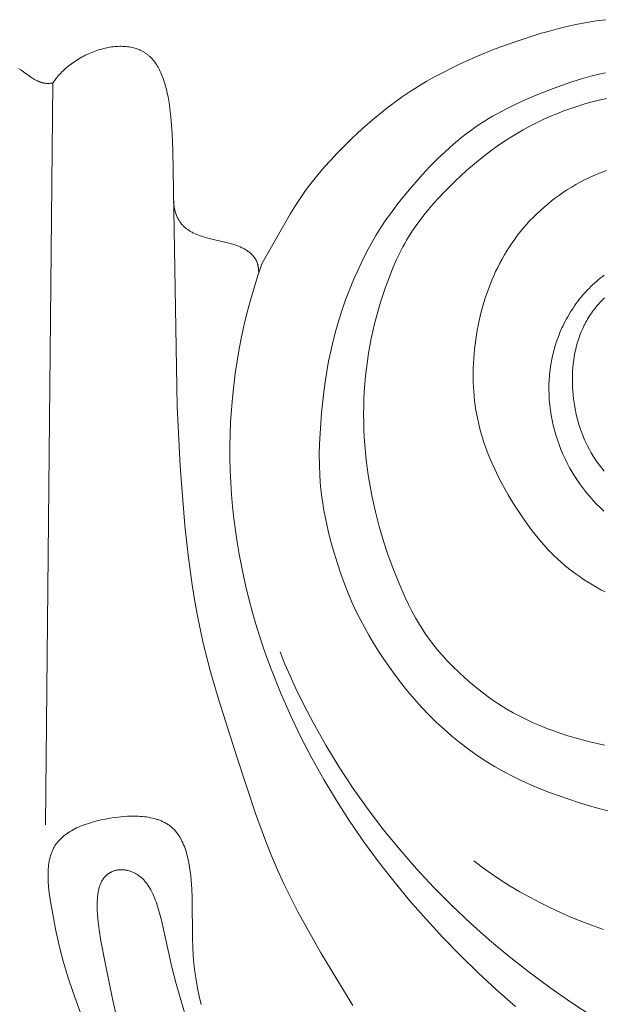
# Model space of a CAD drawing. Units: millimetres. Extents: x 5649 to 14180, y 1437 to 5141.
# Drawn here: x 7326 to 7349, y 2166 to 2203 of the extents above; entities that cross this region are included whole.
import ezdxf

# ---------------------------------------------------------------- set-up
doc = ezdxf.new("R2010")
doc.units = ezdxf.units.MM
doc.layers.get('0').update_dxf_attribs({"lineweight": 13})

# ---------------------------------------------------------------- blocks, each defined once
blk = doc.blocks.new('N.VRS-002-1_645_153')
for points in [[(13.639, 94.911), (14.729, 96.828), (14.923, 97.139), (15.126, 97.445), (15.338, 97.745), (15.56, 98.038), (15.791, 98.325), (16.03, 98.606), (16.276, 98.881), (16.529, 99.15), (16.787, 99.414), (17.05, 99.673), (17.318, 99.926), (17.59, 100.174), (17.866, 100.416), (18.148, 100.651), (18.434, 100.879), (18.726, 101.1), (19.023, 101.313), (19.326, 101.518), (19.635, 101.714), (19.949, 101.901), (20.267, 102.081), (20.591, 102.253), (20.918, 102.418), (21.248, 102.577), (21.918, 102.876), (22.596, 103.153), (23.282, 103.407), (23.978, 103.638), (24.329, 103.744), (24.682, 103.844), (25.038, 103.938), (25.396, 104.024), (25.757, 104.103), (26.118, 104.172), (26.482, 104.231), (26.846, 104.279)], [(26.816, 82.273), (26.652, 82.361), (26.49, 82.453), (26.33, 82.547), (26.172, 82.644), (26.016, 82.745), (25.863, 82.849), (25.711, 82.956), (25.563, 83.066), (25.417, 83.179), (25.275, 83.295), (25.136, 83.415), (25, 83.538), (24.867, 83.664), (24.737, 83.793), (24.611, 83.925), (24.488, 84.059), (24.367, 84.197), (24.249, 84.336), (24.134, 84.479), (24.021, 84.623), (23.911, 84.77), (23.696, 85.07), (23.491, 85.377), (23.292, 85.69), (23.1, 86.009), (22.916, 86.333), (22.742, 86.662), (22.577, 86.996), (22.5, 87.165), (22.425, 87.334), (22.354, 87.505), (22.286, 87.677), (22.222, 87.849), (22.162, 88.023), (22.106, 88.197), (22.053, 88.373), (22.006, 88.549), (21.962, 88.725), (21.923, 88.903), (21.888, 89.081), (21.857, 89.26), (21.83, 89.439), (21.807, 89.619), (21.788, 89.799), (21.773, 89.98), (21.762, 90.161), (21.754, 90.342), (21.75, 90.524), (21.75, 90.705), (21.754, 90.887), (21.76, 91.069), (21.771, 91.251), (21.784, 91.432), (21.801, 91.614), (21.822, 91.795), (21.846, 91.976), (21.873, 92.157), (21.904, 92.337), (21.938, 92.516), (21.975, 92.695), (22.016, 92.873), (22.06, 93.05), (22.108, 93.227), (22.159, 93.402), (22.214, 93.576), (22.272, 93.748), (22.333, 93.92), (22.398, 94.09), (22.466, 94.259), (22.538, 94.425), (22.614, 94.591), (22.693, 94.754), (22.775, 94.916), (22.861, 95.076), (22.951, 95.234), (23.045, 95.39), (23.142, 95.543), (23.243, 95.695), (23.348, 95.844), (23.457, 95.991), (23.57, 96.135), (23.687, 96.277), (23.808, 96.416), (23.933, 96.552), (24.062, 96.686), (24.195, 96.817), (24.332, 96.944), (24.472, 97.069), (24.616, 97.19), (24.763, 97.308), (24.913, 97.423), (25.066, 97.534), (25.221, 97.641), (25.379, 97.744), (25.539, 97.844), (25.701, 97.939), (25.865, 98.03), (26.03, 98.117), (26.198, 98.2), (26.366, 98.278), (26.536, 98.351), (26.706, 98.42), (26.878, 98.484)], [(17.125, 66.368), (15.898, 68.398), (15.302, 69.447), (15.015, 69.978), (14.739, 70.512), (14.477, 71.049), (14.229, 71.589), (13.998, 72.13), (13.783, 72.672), (13.387, 73.759), (12.674, 75.935), (11.981, 78.107), (11.662, 79.2), (11.515, 79.75), (11.379, 80.304), (11.255, 80.861), (11.144, 81.421), (11.043, 81.984), (10.952, 82.549), (10.797, 83.685), (10.672, 84.825), (10.489, 87.108), (10.373, 89.407), (10.203, 99.241), (10.178, 99.897), (10.158, 100.222), (10.131, 100.542), (10.096, 100.855), (10.075, 101.009), (10.051, 101.159), (10.025, 101.307), (9.995, 101.451), (9.963, 101.592), (9.928, 101.729), (9.889, 101.861), (9.869, 101.926), (9.847, 101.99), (9.825, 102.052), (9.801, 102.113), (9.777, 102.173), (9.751, 102.232), (9.725, 102.289), (9.698, 102.345), (9.669, 102.4), (9.64, 102.453), (9.61, 102.505), (9.578, 102.555), (9.545, 102.604), (9.511, 102.651), (9.476, 102.696), (9.44, 102.74), (9.422, 102.762), (9.403, 102.782), (9.384, 102.803), (9.364, 102.823), (9.345, 102.842), (9.324, 102.861), (9.304, 102.88), (9.283, 102.898), (9.262, 102.916), (9.241, 102.933), (9.219, 102.95), (9.197, 102.967), (9.175, 102.982), (9.152, 102.998), (9.13, 103.013), (9.106, 103.027), (9.083, 103.041), (9.059, 103.055), (9.035, 103.068), (9.01, 103.081), (8.985, 103.093), (8.96, 103.104), (8.935, 103.116), (8.91, 103.126), (8.884, 103.137), (8.858, 103.147), (8.831, 103.156), (8.805, 103.165), (8.751, 103.182), (8.696, 103.197), (8.64, 103.21), (8.584, 103.221), (8.527, 103.231), (8.469, 103.239), (8.41, 103.245), (8.351, 103.25), (8.291, 103.253), (8.23, 103.255), (8.169, 103.255), (8.107, 103.253), (8.045, 103.25), (7.983, 103.245), (7.92, 103.238), (7.857, 103.23), (7.794, 103.221), (7.731, 103.21), (7.667, 103.197), (7.603, 103.184), (7.539, 103.168), (7.475, 103.151), (7.412, 103.133), (7.348, 103.114), (7.284, 103.093), (7.221, 103.07), (7.157, 103.047), (7.094, 103.022), (7.031, 102.996), (6.969, 102.968), (6.906, 102.939), (6.845, 102.909), (6.783, 102.878), (6.722, 102.845), (6.662, 102.811), (6.602, 102.776), (6.543, 102.74), (6.485, 102.703), (6.427, 102.664), (6.37, 102.624), (6.314, 102.584), (6.259, 102.542), (6.205, 102.499), (6.151, 102.455), (6.099, 102.41), (6.047, 102.363), (5.997, 102.316), (5.948, 102.268), (5.9, 102.219), (5.853, 102.169), (5.807, 102.118), (5.763, 102.066), (5.72, 102.013), (5.678, 101.959), (5.638, 101.905), (5.599, 101.849)], [(5.599, 101.849), (5.573, 101.843), (5.547, 101.839), (5.522, 101.835), (5.496, 101.832), (5.471, 101.829), (5.446, 101.828), (5.421, 101.827), (5.397, 101.827), (5.372, 101.828), (5.348, 101.829), (5.324, 101.832), (5.3, 101.835), (5.277, 101.838), (5.253, 101.842), (5.23, 101.847), (5.207, 101.852), (5.184, 101.858), (5.161, 101.865), (5.138, 101.872), (5.115, 101.88), (5.093, 101.888), (5.07, 101.897), (5.048, 101.906), (5.026, 101.915), (5.004, 101.925), (4.982, 101.936), (4.939, 101.958), (4.896, 101.981), (4.854, 102.006), (4.812, 102.032), (4.77, 102.059), (4.687, 102.115), (4.524, 102.233), (4.363, 102.349), (4.282, 102.405)], [(26.789, 94.453), (26.711, 94.395), (26.635, 94.336), (26.559, 94.275), (26.485, 94.212), (26.412, 94.148), (26.34, 94.082), (26.27, 94.015), (26.201, 93.947), (26.133, 93.877), (26.067, 93.805), (26.002, 93.733), (25.939, 93.659), (25.877, 93.583), (25.816, 93.507), (25.757, 93.43), (25.699, 93.351), (25.643, 93.272), (25.588, 93.191), (25.535, 93.109), (25.483, 93.027), (25.433, 92.943), (25.384, 92.859), (25.337, 92.774), (25.291, 92.688), (25.247, 92.601), (25.204, 92.513), (25.163, 92.424), (25.124, 92.335), (25.086, 92.245), (25.049, 92.155), (24.981, 91.972), (24.919, 91.787), (24.864, 91.599), (24.815, 91.41), (24.773, 91.219), (24.737, 91.026), (24.708, 90.833), (24.686, 90.638), (24.677, 90.541), (24.67, 90.443), (24.661, 90.247), (24.659, 90.051), (24.664, 89.855), (24.675, 89.659), (24.693, 89.464), (24.716, 89.269), (24.747, 89.075), (24.783, 88.881), (24.825, 88.69), (24.873, 88.499), (24.927, 88.31), (24.986, 88.123), (25.051, 87.938), (25.122, 87.755), (25.198, 87.575), (25.279, 87.397), (25.365, 87.223), (25.457, 87.051), (25.553, 86.883), (25.654, 86.717), (25.76, 86.555), (25.871, 86.396), (25.987, 86.241), (26.107, 86.089), (26.232, 85.94), (26.361, 85.796), (26.495, 85.655), (26.633, 85.517), (26.775, 85.384)], [(26.829, 102.235), (26.643, 102.194), (26.274, 102.104), (25.908, 102.002), (25.545, 101.889), (25.184, 101.766), (24.824, 101.635), (24.464, 101.495), (24.103, 101.348), (23.743, 101.193), (23.384, 101.028), (23.027, 100.852), (22.673, 100.664), (22.498, 100.565), (22.324, 100.462), (22.152, 100.355), (21.981, 100.244), (21.812, 100.129), (21.644, 100.009), (21.478, 99.886), (21.314, 99.758), (21.153, 99.626), (20.993, 99.491), (20.682, 99.212), (20.38, 98.923), (20.089, 98.629), (19.809, 98.331), (19.542, 98.032), (19.289, 97.737), (19.049, 97.445), (18.821, 97.157), (18.606, 96.869), (18.4, 96.578), (18.204, 96.282), (18.015, 95.978), (17.832, 95.664), (17.655, 95.338), (17.482, 94.996), (17.314, 94.64), (17.152, 94.273), (16.997, 93.896), (16.85, 93.512), (16.713, 93.121), (16.586, 92.727), (16.47, 92.331), (16.367, 91.935), (16.276, 91.539), (16.195, 91.143), (16.125, 90.747), (16.063, 90.35), (16.01, 89.954), (15.924, 89.161), (15.89, 88.764), (15.864, 88.366), (15.845, 87.966), (15.837, 87.563), (15.841, 87.157), (15.858, 86.746), (15.871, 86.539), (15.889, 86.331), (15.911, 86.121), (15.937, 85.91), (15.968, 85.697), (16.002, 85.483), (16.083, 85.053), (16.179, 84.623), (16.286, 84.196), (16.405, 83.776), (16.531, 83.366), (16.665, 82.969), (16.804, 82.588), (16.947, 82.226), (17.093, 81.881), (17.245, 81.549), (17.403, 81.229), (17.568, 80.916), (17.742, 80.609), (17.924, 80.304), (18.116, 79.999), (18.319, 79.69), (18.533, 79.38), (18.758, 79.069), (18.994, 78.759), (19.24, 78.451), (19.497, 78.146), (19.765, 77.847), (20.043, 77.554), (20.331, 77.27), (20.629, 76.994), (20.936, 76.727), (21.25, 76.47), (21.572, 76.225), (21.9, 75.991), (22.234, 75.77), (22.573, 75.561), (22.916, 75.366), (23.263, 75.184), (23.614, 75.014), (23.969, 74.855), (24.327, 74.705), (24.688, 74.564), (25.053, 74.43), (25.793, 74.182), (26.167, 74.067), (26.544, 73.959), (26.923, 73.859)], [(5.32, 73.322), (5.599, 101.849)], [(26.793, 76.388), (26.509, 76.448), (26.227, 76.514), (25.947, 76.586), (25.668, 76.663), (25.392, 76.746), (25.118, 76.834), (24.847, 76.927), (24.579, 77.027), (24.313, 77.133), (24.051, 77.246), (23.793, 77.366), (23.539, 77.494), (23.288, 77.629), (23.042, 77.772), (22.799, 77.922), (22.56, 78.08), (22.324, 78.246), (22.091, 78.419), (21.862, 78.6), (21.636, 78.788), (21.412, 78.983), (21.193, 79.185), (20.978, 79.394), (20.768, 79.61), (20.566, 79.832), (20.371, 80.06), (20.276, 80.176), (20.184, 80.294), (20.095, 80.413), (20.008, 80.533), (19.923, 80.654), (19.841, 80.777), (19.761, 80.901), (19.684, 81.026), (19.536, 81.279), (19.397, 81.537), (19.264, 81.797), (19.139, 82.06), (19.019, 82.326), (18.904, 82.594), (18.687, 83.134), (18.487, 83.68), (18.305, 84.231), (18.141, 84.788), (17.995, 85.351), (17.868, 85.917), (17.812, 86.202), (17.761, 86.488), (17.715, 86.775), (17.674, 87.063), (17.639, 87.352), (17.609, 87.641), (17.584, 87.931), (17.565, 88.222), (17.551, 88.514), (17.543, 88.807), (17.541, 89.1), (17.544, 89.394), (17.553, 89.689), (17.567, 89.985), (17.588, 90.28), (17.614, 90.574), (17.645, 90.868), (17.683, 91.16), (17.726, 91.45), (17.776, 91.738), (17.831, 92.023), (17.891, 92.306), (17.958, 92.586), (18.03, 92.864), (18.107, 93.14), (18.189, 93.414), (18.277, 93.687), (18.37, 93.958), (18.468, 94.229), (18.571, 94.498), (18.681, 94.765), (18.797, 95.029), (18.921, 95.29), (19.053, 95.547), (19.122, 95.674), (19.193, 95.799), (19.267, 95.924), (19.343, 96.046), (19.421, 96.168), (19.502, 96.288), (19.585, 96.407), (19.671, 96.525), (19.848, 96.756), (20.033, 96.983), (20.226, 97.206), (20.425, 97.426), (20.63, 97.641), (20.84, 97.854), (21.055, 98.065), (21.275, 98.272), (21.499, 98.475), (21.727, 98.674), (21.959, 98.868), (22.194, 99.056), (22.432, 99.238), (22.674, 99.413), (22.918, 99.581), (23.164, 99.741), (23.414, 99.894), (23.666, 100.04), (23.921, 100.179), (24.178, 100.311), (24.437, 100.436), (24.699, 100.554), (24.963, 100.665), (25.23, 100.77), (25.499, 100.867), (25.77, 100.958), (26.043, 101.041), (26.319, 101.118), (26.596, 101.187), (26.876, 101.249)], [(26.779, 86.921), (26.689, 87.034), (26.602, 87.148), (26.518, 87.264), (26.438, 87.382), (26.362, 87.501), (26.289, 87.623), (26.219, 87.746), (26.153, 87.872), (26.09, 87.999), (26.03, 88.129), (25.974, 88.261), (25.922, 88.395), (25.873, 88.532), (25.827, 88.671), (25.785, 88.812), (25.747, 88.956), (25.712, 89.101), (25.68, 89.248), (25.652, 89.396), (25.628, 89.546), (25.608, 89.696), (25.591, 89.847), (25.578, 89.999), (25.568, 90.15), (25.563, 90.301), (25.561, 90.452), (25.564, 90.602), (25.57, 90.751), (25.58, 90.899), (25.594, 91.046), (25.612, 91.19), (25.634, 91.333), (25.661, 91.474), (25.691, 91.613), (25.725, 91.75), (25.764, 91.885), (25.806, 92.018), (25.853, 92.148), (25.904, 92.277), (25.959, 92.403), (25.988, 92.465), (26.018, 92.527), (26.049, 92.588), (26.082, 92.649), (26.115, 92.709), (26.149, 92.768), (26.185, 92.827), (26.221, 92.885), (26.259, 92.942), (26.298, 92.999), (26.338, 93.055), (26.378, 93.111), (26.42, 93.166), (26.463, 93.22), (26.507, 93.274), (26.552, 93.326), (26.598, 93.379), (26.646, 93.43), (26.694, 93.481), (26.743, 93.53), (26.793, 93.579)], [(10.231, 97.292), (10.236, 97.244), (10.242, 97.196), (10.248, 97.15), (10.255, 97.106), (10.263, 97.062), (10.271, 97.019), (10.281, 96.978), (10.291, 96.937), (10.301, 96.898), (10.313, 96.86), (10.325, 96.822), (10.338, 96.786), (10.352, 96.751), (10.366, 96.716), (10.381, 96.683), (10.396, 96.65), (10.413, 96.619), (10.43, 96.588), (10.447, 96.558), (10.465, 96.529), (10.484, 96.501), (10.504, 96.474), (10.524, 96.448), (10.544, 96.422), (10.566, 96.397), (10.587, 96.373), (10.61, 96.35), (10.633, 96.327), (10.656, 96.305), (10.68, 96.284), (10.705, 96.263), (10.73, 96.243), (10.755, 96.224), (10.782, 96.205), (10.808, 96.187), (10.835, 96.169), (10.863, 96.152), (10.891, 96.135), (10.919, 96.119), (10.948, 96.104), (10.978, 96.089), (11.008, 96.074), (11.068, 96.047), (11.131, 96.02), (11.195, 95.996), (11.261, 95.972), (11.328, 95.95), (11.466, 95.909), (11.608, 95.871), (12.211, 95.727), (12.363, 95.687), (12.512, 95.643), (12.585, 95.62), (12.657, 95.595), (12.727, 95.569), (12.795, 95.541), (12.862, 95.511), (12.894, 95.495), (12.926, 95.479), (12.958, 95.463), (12.988, 95.445), (13.018, 95.428), (13.048, 95.409), (13.077, 95.391), (13.105, 95.371), (13.132, 95.351), (13.159, 95.33), (13.185, 95.309), (13.21, 95.287), (13.234, 95.264), (13.257, 95.241), (13.269, 95.229), (13.28, 95.217), (13.291, 95.204), (13.301, 95.192), (13.312, 95.179), (13.322, 95.166), (13.332, 95.153), (13.342, 95.14), (13.351, 95.126), (13.36, 95.112), (13.369, 95.098), (13.378, 95.084), (13.387, 95.07), (13.395, 95.055), (13.403, 95.041), (13.41, 95.026), (13.418, 95.01), (13.425, 94.995), (13.432, 94.979), (13.438, 94.963), (13.445, 94.947), (13.451, 94.931), (13.456, 94.914), (13.462, 94.898), (13.467, 94.881), (13.472, 94.863), (13.476, 94.846), (13.481, 94.828), (13.485, 94.81), (13.488, 94.792), (13.491, 94.773), (13.494, 94.755), (13.497, 94.736), (13.499, 94.716), (13.501, 94.697), (13.503, 94.677), (13.506, 94.637), (13.507, 94.596)], [(23.374, 66.336), (22.651, 66.97), (21.945, 67.622), (21.257, 68.293), (20.588, 68.981), (19.938, 69.687), (19.309, 70.409), (18.701, 71.147), (18.116, 71.901), (17.553, 72.669), (17.015, 73.452), (16.502, 74.248), (16.014, 75.057), (15.554, 75.879), (15.121, 76.712), (14.716, 77.556), (14.341, 78.411), (13.996, 79.276), (13.835, 79.712), (13.682, 80.15), (13.538, 80.591), (13.401, 81.033), (13.273, 81.478), (13.152, 81.924), (13.041, 82.373), (12.938, 82.823), (12.844, 83.275), (12.758, 83.728), (12.681, 84.183), (12.614, 84.64), (12.555, 85.098), (12.506, 85.557), (12.466, 86.018), (12.436, 86.48), (12.415, 86.943), (12.404, 87.407), (12.403, 87.872), (12.412, 88.338), (12.431, 88.804), (12.46, 89.272), (12.499, 89.74), (12.548, 90.208), (12.608, 90.678), (12.679, 91.147), (12.76, 91.617), (12.853, 92.088), (12.956, 92.558), (13.07, 93.029), (13.195, 93.499), (13.332, 93.97), (13.48, 94.441), (13.639, 94.911)], [(14.327, 79.968), (14.519, 79.502), (14.72, 79.042), (14.928, 78.586), (15.145, 78.136), (15.368, 77.69), (15.6, 77.25), (15.839, 76.814), (16.085, 76.384), (16.339, 75.959), (16.599, 75.54), (16.867, 75.125), (17.141, 74.716), (17.71, 73.912), (18.306, 73.13), (18.926, 72.37), (19.571, 71.63), (20.24, 70.912), (20.931, 70.216), (21.644, 69.542), (22.377, 68.889), (23.131, 68.259), (23.903, 67.651), (24.694, 67.065), (25.502, 66.502), (26.326, 65.962)], [(26.761, 69.293), (26.338, 69.443), (25.92, 69.603), (25.508, 69.771), (25.101, 69.949), (24.701, 70.135), (24.307, 70.33), (23.921, 70.533), (23.541, 70.745), (23.17, 70.966), (22.807, 71.195), (22.452, 71.432), (22.107, 71.677), (21.771, 71.93)], [(11.293, 66.414), (11.224, 66.727), (11.16, 67.042), (11.105, 67.356), (11.057, 67.67), (11.019, 67.984), (10.991, 68.297), (10.974, 68.61), (10.965, 68.921), (10.954, 70.514), (10.94, 70.847), (10.916, 71.185), (10.899, 71.355), (10.879, 71.524), (10.854, 71.691), (10.824, 71.857), (10.808, 71.938), (10.79, 72.019), (10.771, 72.099), (10.75, 72.177), (10.728, 72.255), (10.704, 72.331), (10.679, 72.406), (10.652, 72.479), (10.624, 72.551), (10.593, 72.621), (10.561, 72.689), (10.528, 72.756), (10.51, 72.788), (10.492, 72.82), (10.473, 72.851), (10.454, 72.882), (10.435, 72.913), (10.414, 72.942), (10.394, 72.972), (10.373, 73), (10.351, 73.028), (10.329, 73.056), (10.306, 73.083), (10.283, 73.109), (10.259, 73.134), (10.235, 73.159), (10.21, 73.183), (10.184, 73.207), (10.158, 73.23), (10.132, 73.252), (10.105, 73.273), (10.077, 73.294), (10.049, 73.314), (10.02, 73.334), (9.991, 73.353), (9.961, 73.371), (9.93, 73.388), (9.9, 73.405), (9.868, 73.421), (9.837, 73.437), (9.805, 73.452), (9.772, 73.466), (9.739, 73.48), (9.705, 73.493), (9.671, 73.506), (9.637, 73.518), (9.602, 73.53), (9.567, 73.54), (9.496, 73.561), (9.423, 73.579), (9.349, 73.594), (9.274, 73.608), (9.197, 73.62), (9.119, 73.63), (9.04, 73.638), (8.961, 73.644), (8.88, 73.649), (8.799, 73.651), (8.716, 73.652), (8.634, 73.652), (8.55, 73.65), (8.466, 73.646), (8.297, 73.634), (8.127, 73.617), (7.957, 73.596), (7.787, 73.57), (7.617, 73.539), (7.449, 73.505), (7.284, 73.466), (7.121, 73.423), (7.041, 73.399), (6.962, 73.375), (6.884, 73.349), (6.807, 73.321), (6.731, 73.293), (6.657, 73.262), (6.584, 73.231), (6.513, 73.198), (6.443, 73.164), (6.375, 73.128), (6.309, 73.091), (6.244, 73.052), (6.181, 73.012), (6.121, 72.969), (6.091, 72.948), (6.062, 72.926), (6.034, 72.903), (6.006, 72.881), (5.979, 72.857), (5.952, 72.834), (5.926, 72.809), (5.9, 72.785), (5.875, 72.76), (5.851, 72.735), (5.827, 72.709), (5.804, 72.682), (5.782, 72.656), (5.76, 72.628), (5.739, 72.601), (5.719, 72.573), (5.699, 72.544), (5.68, 72.515), (5.662, 72.485), (5.645, 72.455), (5.628, 72.425), (5.612, 72.394), (5.596, 72.362), (5.582, 72.331), (5.568, 72.298), (5.555, 72.266), (5.542, 72.232), (5.53, 72.199), (5.519, 72.165), (5.508, 72.13), (5.498, 72.096), (5.489, 72.061), (5.48, 72.025), (5.472, 71.989), (5.458, 71.917), (5.445, 71.843), (5.435, 71.767), (5.427, 71.691), (5.421, 71.613), (5.417, 71.535), (5.414, 71.456), (5.413, 71.375), (5.414, 71.294), (5.421, 71.13), (5.433, 70.964), (5.449, 70.796), (5.47, 70.627), (5.521, 70.289), (5.58, 69.954), (5.706, 69.307), (5.845, 68.684), (6, 68.076), (6.085, 67.776), (6.176, 67.477), (6.374, 66.877), (7.895, 62.673)], [(8.202, 65.281), (7.904, 66.565), (7.603, 68.018), (7.445, 68.853), (7.378, 69.28), (7.351, 69.491), (7.329, 69.698), (7.312, 69.9), (7.307, 69.999), (7.303, 70.097), (7.301, 70.192), (7.301, 70.286), (7.303, 70.377), (7.308, 70.466), (7.315, 70.553), (7.324, 70.636), (7.329, 70.677), (7.336, 70.717), (7.343, 70.757), (7.35, 70.795), (7.359, 70.833), (7.368, 70.87), (7.377, 70.906), (7.388, 70.941), (7.399, 70.976), (7.411, 71.009), (7.424, 71.042), (7.437, 71.074), (7.452, 71.104), (7.467, 71.134), (7.483, 71.163), (7.5, 71.191), (7.517, 71.217), (7.526, 71.231), (7.535, 71.243), (7.544, 71.256), (7.554, 71.268), (7.563, 71.28), (7.573, 71.292), (7.583, 71.304), (7.593, 71.315), (7.604, 71.327), (7.614, 71.338), (7.625, 71.348), (7.635, 71.359), (7.646, 71.369), (7.657, 71.379), (7.668, 71.389), (7.68, 71.398), (7.691, 71.408), (7.703, 71.417), (7.714, 71.426), (7.726, 71.434), (7.738, 71.443), (7.75, 71.451), (7.762, 71.459), (7.775, 71.466), (7.787, 71.474), (7.8, 71.481), (7.812, 71.488), (7.825, 71.495), (7.838, 71.501), (7.851, 71.508), (7.877, 71.52), (7.904, 71.531), (7.931, 71.541), (7.958, 71.55), (7.986, 71.558), (8.013, 71.565), (8.042, 71.572), (8.07, 71.577), (8.099, 71.582), (8.128, 71.586), (8.157, 71.588), (8.186, 71.59), (8.216, 71.591), (8.245, 71.591), (8.275, 71.591), (8.305, 71.589), (8.335, 71.586), (8.365, 71.583), (8.395, 71.579), (8.425, 71.573), (8.455, 71.567), (8.485, 71.56), (8.515, 71.552), (8.545, 71.544), (8.575, 71.534), (8.605, 71.523), (8.635, 71.512), (8.664, 71.5), (8.693, 71.487), (8.723, 71.473), (8.752, 71.458), (8.78, 71.442), (8.809, 71.426), (8.837, 71.408), (8.865, 71.39), (8.893, 71.371), (8.92, 71.351), (8.947, 71.33), (8.974, 71.309), (9, 71.286), (9.026, 71.263), (9.052, 71.238), (9.077, 71.213), (9.101, 71.188), (9.125, 71.161), (9.149, 71.133), (9.172, 71.105), (9.195, 71.076), (9.217, 71.046), (9.239, 71.015), (9.26, 70.984), (9.281, 70.952), (9.302, 70.919), (9.322, 70.886), (9.361, 70.817), (9.398, 70.745), (9.435, 70.671), (9.469, 70.595), (9.502, 70.517), (9.534, 70.437), (9.565, 70.355), (9.623, 70.186), (9.677, 70.011), (9.727, 69.832), (9.774, 69.649), (10.174, 67.849), (10.337, 67.205), (10.69, 65.971)]]:
    blk.add_lwpolyline(points)

msp = doc.modelspace()

# ---------------------------------------------------------------- block references
msp.add_blockref('N.VRS-002-1_645_153', (7321.819, 2099.121))

doc.saveas('drawing.dxf')
